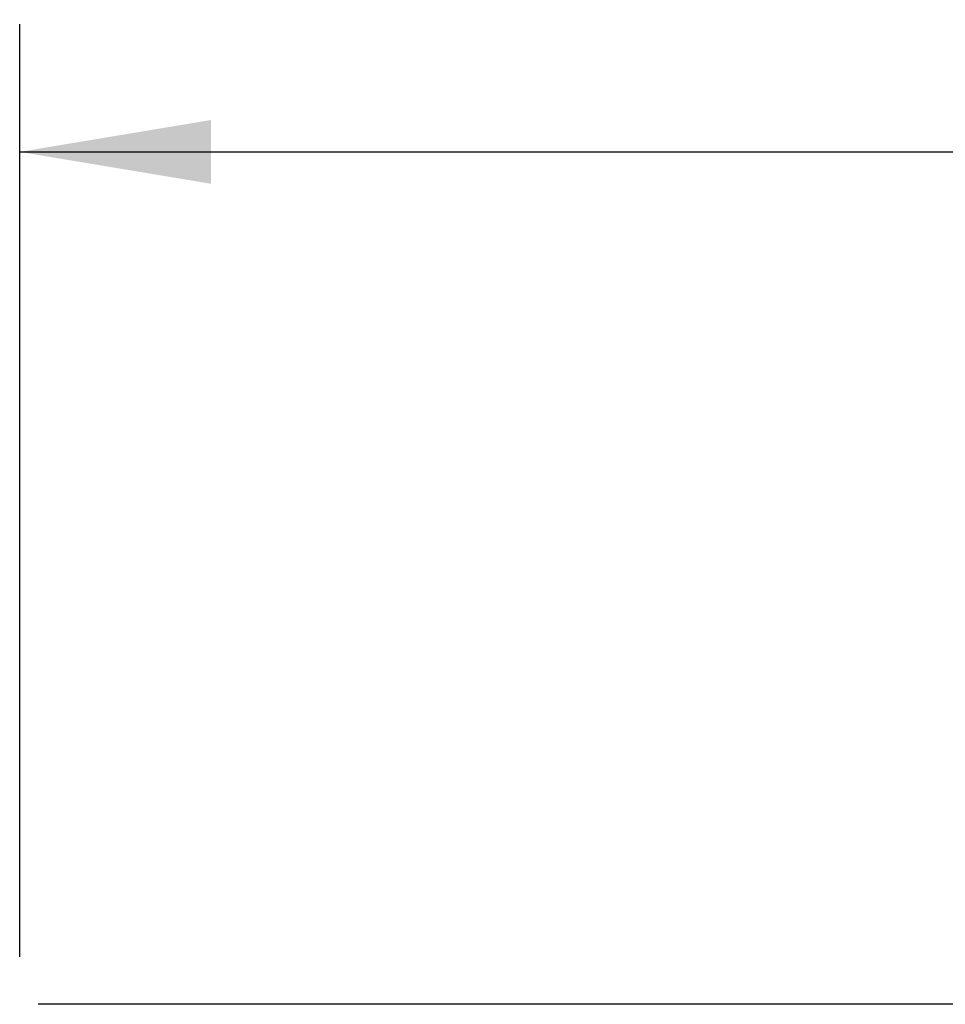
# Model space of a CAD drawing. Units: inches. Extents: x 0 to 17, y 0 to 11.
# Drawn here: x 4.6 to 5.5, y 6.5 to 7.5 of the extents above; entities that cross this region are included whole.
import ezdxf

# ---------------------------------------------------------------- set-up
doc = ezdxf.new("R2010")
doc.units = ezdxf.units.IN
doc.header["$LTSCALE"] = 0.935
doc.header["$MEASUREMENT"] = 0
doc.layers.get('0').update_dxf_attribs({"linetype": 'CONTINUOUS'})
doc.layers.add('7_ALL_FEATURES', color=7, linetype='CONTINUOUS')
doc.styles.add('TEXTSTYLE_2', font='txt', dxfattribs={"width": 0.8})
doc.dimstyles.new('DIMSTYLE_1', dxfattribs={"dimtxt": 0.25, "dimasz": 0.1875, "dimexe": 0.125, "dimexo": 0.0625, "dimgap": 0.125, "dimtad": 0, "dimtih": 1, "dimtoh": 1, "dimlfac": 4, "dimzin": 4, "dimdsep": 46, "dimtxsty": 'TEXTSTYLE_2', "dimblk": '_FILLED', "dimblk1": '_FILLED', "dimblk2": '_FILLED', "dimcen": 0.09, "dimadec": 0, "dimazin": 0, "dimtp": 0.001, "dimtm": 0.001, "dimtfac": 1, "dimtofl": 0, "dimtmove": 0, "dimatfit": 3, "dimldrblk": '_FILLED', "dimfxl": 1, "dimtolj": 1, "dimtzin": 4, "dimarcsym": 0})

# ---------------------------------------------------------------- blocks, each defined once
blk = doc.blocks.new('_FILLED')
at = {"color": 0, "linetype": 'ByBlock'}
blk.add_solid([(0, 0), (-1, 0.1667), (-1, -0.1667)], dxfattribs=at)
blk = doc.blocks.new('*D2')
at = {"color": 2, "linetype": 'Continuous'}
for p, q in [((4.55916, 6.57167), (4.55916, 7.48467)), ((8.46454, 6.57167), (8.46454, 7.48467)), ((4.55916, 7.35967), (5.92643, 7.35967)), ((8.46454, 7.35967), (7.09726, 7.35967))]:
    blk.add_line(p, q, dxfattribs=at)
at = {"color": 2, "linetype": 'Continuous', "xscale": 0.1875, "yscale": 0.1875, "zscale": 0.1875, "rotation": 180}
blk.add_blockref('_FILLED', (4.55916, 7.35967), dxfattribs=at)
at = {"color": 2, "linetype": 'Continuous', "xscale": 0.1875, "yscale": 0.1875, "zscale": 0.1875}
blk.add_blockref('_FILLED', (8.46454, 7.35967), dxfattribs=at)
at = {"color": 2, "linetype": 'Continuous', "insert": (6.39518, 7.48467), "char_height": 0.25, "width": 1.38125, "attachment_point": 2, "line_spacing_factor": 0.9, "style": 'TEXTSTYLE_2'}
blk.add_mtext('15.62\\P[396,8]', dxfattribs=at)

msp = doc.modelspace()

# ---------------------------------------------------------------- linework, layer by layer
at = {"layer": '7_ALL_FEATURES', "color": 7, "linetype": 'Continuous'}
msp.add_line((6.3491, 6.52523), (4.57735, 6.52523), dxfattribs=at)

# ---------------------------------------------------------------- dimensions: what is measured, and where the dimension line sits
at = {"color": 2, "linetype": 'Continuous'}
dim = msp.add_linear_dim(base=(4.55916, 7.35967), p1=(8.46454, 6.50917), p2=(4.55916, 6.50917), angle=180, dimstyle='DIMSTYLE_1', dxfattribs=at)
dim.commit()
dim.dimension.update_dxf_attribs({"geometry": '*D2', "text_midpoint": (6.51185, 7.17217), "dimtype": 160})

doc.saveas('drawing.dxf')
